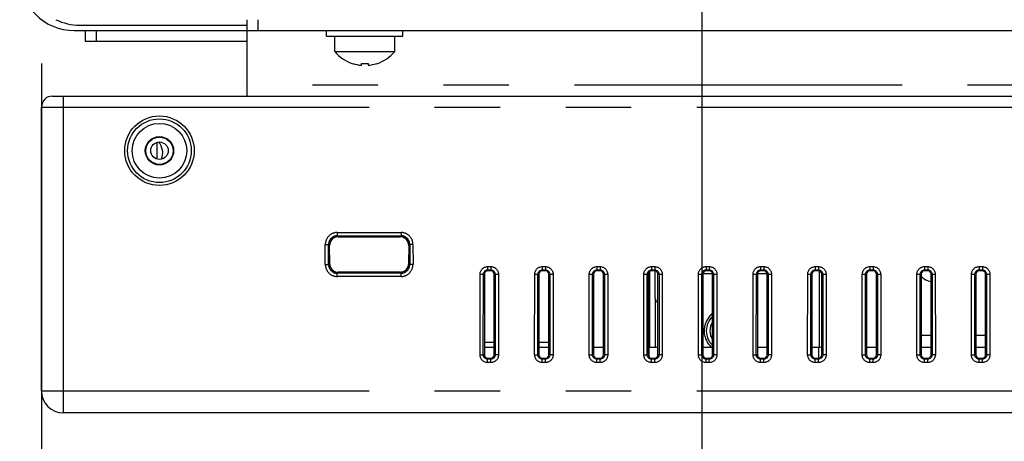
# Model space of a CAD drawing. Extents: x -160 to 260, y -170 to 127.
# Drawn here: x -101 to -78, y -147 to -138 of the extents above; entities that cross this region are included whole.
import ezdxf

# ---------------------------------------------------------------- set-up
doc = ezdxf.new("R2010")
doc.units = 0
doc.linetypes.add('PHANTOM', pattern=[15, 7.5, -1.5, 1.5, -1.5, 1.5, -1.5])
doc.layers.get('0').update_dxf_attribs({"linetype": 'CONTINUOUS'})
doc.layers.get('DEFPOINTS').update_dxf_attribs({"linetype": 'CONTINUOUS'})
doc.styles.get("Standard").update_dxf_attribs({"font": 'txt', "bigfont": 'BIGFONT'})
doc.dimstyles.new('DIMSTYLE', dxfattribs={"dimtxt": 3.2, "dimasz": 1, "dimexe": 2.54, "dimexo": 1, "dimgap": 1.6, "dimtad": 0, "dimzin": 0, "dimblk": 'OPEN30', "dimblk1": 'OPEN30', "dimblk2": 'OPEN30', "dimsah": 1, "dimcen": 0.09, "dimazin": 3, "dimtfac": 1, "dimtofl": 0, "dimtmove": 0, "dimatfit": 3})

# ---------------------------------------------------------------- blocks, each defined once
blk = doc.blocks.new('_OPEN30')
at = {"color": 0, "linetype": 'BYBLOCK'}
for q in [(-3, 1), (-3, -1), (-3, 0)]:
    blk.add_line((0, 0), q, dxfattribs=at)
blk = doc.blocks.new('*D22')
at = {"color": 7, "linetype": 'CONTINUOUS'}
for p, q in [((-85.29, -133.235), (-85.29, -155.968)), ((-100.403, -138.671), (-100.403, -155.968)), ((-97.403, -154.698), (-88.29, -154.698))]:
    blk.add_line(p, q, dxfattribs=at)
at = {"layer": 'DEFPOINTS', "color": 7, "linetype": 'CONTINUOUS'}
for p in [(-85.29, -132.235), (-100.403, -137.671), (-85.29, -154.698)]:
    blk.add_point(p, dxfattribs=at)
at = {"color": 7, "linetype": 'CONTINUOUS', "rotation": 180.0000000000004}
blk.add_blockref('_OPEN30', (-100.403, -154.698), dxfattribs=at)
at = {"color": 7, "linetype": 'CONTINUOUS'}
blk.add_blockref('_OPEN30', (-85.29, -154.698), dxfattribs=at)
at = {"color": 7, "linetype": 'CONTINUOUS', "width": 1.310956}
blk.add_text('60.5', height=3.2, dxfattribs=at).set_placement((-98.52, -153.898))

msp = doc.modelspace()

# ---------------------------------------------------------------- linework, layer by layer
at = {"color": 7, "linetype": 'CONTINUOUS'}
for p, q in [((-95.703, -137.671), (-95.703, -139.421)), ((-99.653, -137.921), (-15.028, -137.921)), ((-99.528, -137.796), (-95.703, -137.796)), ((-99.403, -137.921), (-99.403, -138.171)), ((-93.878, -138.046), (-93.878, -137.921)), ((-92.128, -138.046), (-92.128, -137.921)), ((-95.703, -138.171), (-99.403, -138.171)), ((-93.878, -138.046), (-92.128, -138.046)), ((-93.689, -138.221), (-93.689, -138.046)), ((-92.315, -138.396), (-92.315, -138.046)), ((-93.69, -138.221), (-93.689, -138.221)), ((-93.69, -138.396), (-93.69, -138.221)), ((-93.69, -138.396), (-92.315, -138.396)), ((-93.278, -138.678), (-93.278, -138.674)), ((-93.078, -138.715), (-93.078, -138.674)), ((-92.928, -138.674), (-92.928, -138.715)), ((-92.728, -138.674), (-92.728, -138.678)), ((-100.153, -139.421), (-47.828, -139.421)), ((-100.403, -146.171), (-100.403, -139.671)), ((-97.753, -140.865), (-97.753, -140.478)), ((-92.188, -142.632), (-93.618, -142.632)), ((-93.609, -142.64), (-92.196, -142.64)), ((-93.816, -142.833), (-93.813, -143.257)), ((-93.809, -143.253), (-93.809, -142.84)), ((-91.996, -142.84), (-91.996, -143.253)), ((-91.992, -143.257), (-91.989, -142.833)), ((-93.612, -143.456), (-92.193, -143.456)), ((-92.196, -143.453), (-93.609, -143.453)), ((-90.265, -143.496), (-90.265, -145.346)), ((-90.115, -143.421), (-90.19, -143.421)), ((-90.04, -145.346), (-90.04, -143.496)), ((-89.015, -143.496), (-89.015, -145.346)), ((-88.865, -143.421), (-88.94, -143.421)), ((-88.79, -145.346), (-88.79, -143.496)), ((-87.765, -143.496), (-87.765, -145.346)), ((-87.615, -143.421), (-87.69, -143.421)), ((-87.54, -145.346), (-87.54, -143.496)), ((-86.515, -143.496), (-86.515, -145.346)), ((-86.478, -145.171), (-86.478, -143.431)), ((-86.365, -143.421), (-86.44, -143.421)), ((-86.353, -144.043), (-86.353, -143.422)), ((-86.29, -145.346), (-86.29, -143.496)), ((-85.04, -143.491), (-85.265, -143.491)), ((-85.265, -143.496), (-85.265, -145.346)), ((-85.115, -143.421), (-85.19, -143.421)), ((-85.04, -145.346), (-85.04, -143.496)), ((-83.79, -143.491), (-84.015, -143.491)), ((-84.015, -143.496), (-84.015, -145.346)), ((-83.865, -143.421), (-83.94, -143.421)), ((-83.79, -145.346), (-83.79, -143.496)), ((-82.765, -143.496), (-82.765, -145.346)), ((-82.615, -143.421), (-82.69, -143.421)), ((-82.54, -145.346), (-82.54, -143.496)), ((-81.515, -143.496), (-81.515, -145.346)), ((-81.365, -143.421), (-81.44, -143.421)), ((-81.29, -145.346), (-81.29, -143.496)), ((-80.265, -143.496), (-80.265, -145.346)), ((-80.115, -143.421), (-80.19, -143.421)), ((-80.04, -145.346), (-80.04, -143.496)), ((-79.015, -143.496), (-79.015, -145.346)), ((-78.865, -143.421), (-78.94, -143.421)), ((-78.79, -145.346), (-78.79, -143.496)), ((-86.29, -144.151), (-86.292, -144.15)), ((-80.265, -144.896), (-80.04, -144.896)), ((-79.015, -144.896), (-78.79, -144.896)), ((-90.04, -145.059), (-90.265, -145.059)), ((-88.79, -145.059), (-89.015, -145.059)), ((-90.265, -145.171), (-90.04, -145.171)), ((-89.015, -145.171), (-88.79, -145.171)), ((-87.765, -145.171), (-87.54, -145.171)), ((-86.515, -145.171), (-86.29, -145.171)), ((-86.49, -145.402), (-86.49, -145.171)), ((-85.265, -145.171), (-85.04, -145.171)), ((-84.015, -145.171), (-83.79, -145.171)), ((-82.765, -145.171), (-82.54, -145.171)), ((-82.615, -145.171), (-82.615, -145.421)), ((-81.515, -145.171), (-81.29, -145.171)), ((-80.265, -145.171), (-80.04, -145.171)), ((-79.015, -145.171), (-78.79, -145.171)), ((-90.19, -145.421), (-90.115, -145.421)), ((-88.94, -145.421), (-88.865, -145.421)), ((-87.69, -145.421), (-87.615, -145.421)), ((-86.44, -145.421), (-86.365, -145.421)), ((-85.19, -145.421), (-85.115, -145.421)), ((-83.94, -145.421), (-83.865, -145.421)), ((-82.69, -145.421), (-82.615, -145.421)), ((-81.44, -145.421), (-81.365, -145.421)), ((-80.19, -145.421), (-80.115, -145.421)), ((-78.94, -145.421), (-78.865, -145.421)), ((-47.928, -146.671), (-99.903, -146.671))]:
    msp.add_line(p, q, dxfattribs=at)
at = {"color": 7, "linetype": 'PHANTOM'}
for p, q in [((-95.453, -137.671), (-95.453, -137.921)), ((-99.153, -137.921), (-99.153, -138.171)), ((-50.703, -139.171), (-95.703, -139.171)), ((-99.903, -146.671), (-99.903, -139.421)), ((-100.403, -139.671), (-47.828, -139.671)), ((-93.632, -142.542), (-92.173, -142.542)), ((-93.632, -142.542), (-93.632, -142.617)), ((-93.632, -142.617), (-92.173, -142.617)), ((-93.632, -142.617), (-93.618, -142.632)), ((-92.173, -142.617), (-92.188, -142.632)), ((-92.173, -142.542), (-92.173, -142.617)), ((-93.907, -142.817), (-93.832, -142.817)), ((-93.907, -143.276), (-93.907, -142.817)), ((-93.832, -143.276), (-93.832, -142.817)), ((-93.832, -142.817), (-93.816, -142.833)), ((-91.973, -142.817), (-91.989, -142.833)), ((-91.973, -142.817), (-91.973, -143.276)), ((-91.899, -142.817), (-91.973, -142.817)), ((-91.899, -142.817), (-91.898, -143.276)), ((-93.907, -143.276), (-93.832, -143.276)), ((-93.832, -143.276), (-93.813, -143.257)), ((-91.973, -143.276), (-91.992, -143.257)), ((-91.898, -143.276), (-91.973, -143.276)), ((-90.19, -143.323), (-90.19, -143.398)), ((-90.19, -143.323), (-90.115, -143.323)), ((-90.115, -143.323), (-90.115, -143.398)), ((-88.94, -143.323), (-88.94, -143.398)), ((-88.94, -143.323), (-88.865, -143.323)), ((-88.865, -143.323), (-88.865, -143.398)), ((-87.69, -143.323), (-87.69, -143.398)), ((-87.69, -143.323), (-87.615, -143.323)), ((-87.615, -143.323), (-87.615, -143.398)), ((-86.44, -143.323), (-86.44, -143.398)), ((-86.44, -143.323), (-86.365, -143.323)), ((-86.365, -143.323), (-86.365, -143.398)), ((-85.19, -143.323), (-85.19, -143.398)), ((-85.19, -143.323), (-85.115, -143.323)), ((-85.115, -143.323), (-85.115, -143.398)), ((-83.94, -143.323), (-83.94, -143.398)), ((-83.94, -143.323), (-83.865, -143.323)), ((-83.865, -143.323), (-83.865, -143.398)), ((-82.69, -143.323), (-82.69, -143.398)), ((-82.69, -143.323), (-82.615, -143.323)), ((-82.615, -143.323), (-82.615, -143.398)), ((-81.44, -143.323), (-81.44, -143.398)), ((-81.44, -143.323), (-81.365, -143.323)), ((-81.365, -143.323), (-81.365, -143.398)), ((-80.19, -143.323), (-80.19, -143.398)), ((-80.19, -143.323), (-80.115, -143.323)), ((-80.115, -143.323), (-80.115, -143.398)), ((-78.94, -143.323), (-78.94, -143.398)), ((-78.94, -143.323), (-78.865, -143.323)), ((-78.865, -143.323), (-78.865, -143.398)), ((-93.632, -143.476), (-93.612, -143.456)), ((-92.173, -143.476), (-93.632, -143.476)), ((-93.632, -143.551), (-93.632, -143.476)), ((-92.173, -143.551), (-93.632, -143.551)), ((-92.173, -143.476), (-92.193, -143.456)), ((-92.173, -143.551), (-92.173, -143.476)), ((-90.364, -145.346), (-90.363, -143.496)), ((-90.363, -143.496), (-90.265, -143.496)), ((-90.289, -145.346), (-90.288, -143.496)), ((-90.19, -143.421), (-90.19, -143.398)), ((-90.19, -143.398), (-90.115, -143.398)), ((-90.115, -143.421), (-90.115, -143.398)), ((-90.04, -143.496), (-89.942, -143.496)), ((-90.017, -143.496), (-90.016, -145.346)), ((-89.942, -143.496), (-89.941, -145.346)), ((-89.114, -145.346), (-89.113, -143.496)), ((-89.113, -143.496), (-89.015, -143.496)), ((-89.039, -145.346), (-89.038, -143.496)), ((-88.94, -143.421), (-88.94, -143.398)), ((-88.94, -143.398), (-88.865, -143.398)), ((-88.865, -143.421), (-88.865, -143.398)), ((-88.79, -143.496), (-88.692, -143.496)), ((-88.767, -143.496), (-88.766, -145.346)), ((-88.692, -143.496), (-88.691, -145.346)), ((-87.864, -145.346), (-87.863, -143.496)), ((-87.863, -143.496), (-87.765, -143.496)), ((-87.789, -145.346), (-87.788, -143.496)), ((-87.69, -143.421), (-87.69, -143.398)), ((-87.69, -143.398), (-87.615, -143.398)), ((-87.615, -143.421), (-87.615, -143.398)), ((-87.54, -143.496), (-87.442, -143.496)), ((-87.517, -143.496), (-87.516, -145.346)), ((-87.442, -143.496), (-87.441, -145.346)), ((-86.614, -145.346), (-86.613, -143.496)), ((-86.613, -143.496), (-86.515, -143.496)), ((-86.539, -145.346), (-86.538, -143.496)), ((-86.44, -143.421), (-86.44, -143.398)), ((-86.44, -143.398), (-86.365, -143.398)), ((-86.365, -143.421), (-86.365, -143.398)), ((-86.29, -143.496), (-86.192, -143.496)), ((-86.267, -143.496), (-86.266, -145.346)), ((-86.192, -143.496), (-86.191, -145.346)), ((-85.364, -145.346), (-85.363, -143.496)), ((-85.363, -143.496), (-85.265, -143.496)), ((-85.289, -145.346), (-85.288, -143.496)), ((-85.19, -143.421), (-85.19, -143.398)), ((-85.19, -143.398), (-85.115, -143.398)), ((-85.115, -143.421), (-85.115, -143.398)), ((-85.04, -143.496), (-84.942, -143.496)), ((-85.017, -143.496), (-85.016, -145.346)), ((-84.942, -143.496), (-84.941, -145.346)), ((-84.114, -145.346), (-84.113, -143.496)), ((-84.113, -143.496), (-84.015, -143.496)), ((-84.039, -145.346), (-84.038, -143.496)), ((-83.94, -143.421), (-83.94, -143.398)), ((-83.94, -143.398), (-83.865, -143.398)), ((-83.865, -143.421), (-83.865, -143.398)), ((-83.79, -143.496), (-83.692, -143.496)), ((-83.767, -143.496), (-83.766, -145.346)), ((-83.692, -143.496), (-83.691, -145.346)), ((-82.864, -145.346), (-82.863, -143.496)), ((-82.863, -143.496), (-82.765, -143.496)), ((-82.789, -145.346), (-82.788, -143.496)), ((-82.69, -143.421), (-82.69, -143.398)), ((-82.69, -143.398), (-82.615, -143.398)), ((-82.615, -143.421), (-82.615, -143.398)), ((-82.603, -143.422), (-82.603, -145.171)), ((-82.54, -143.496), (-82.442, -143.496)), ((-82.517, -143.496), (-82.516, -145.346)), ((-82.442, -143.496), (-82.441, -145.346)), ((-81.614, -145.346), (-81.613, -143.496)), ((-81.613, -143.496), (-81.515, -143.496)), ((-81.539, -145.346), (-81.538, -143.496)), ((-81.44, -143.421), (-81.44, -143.398)), ((-81.44, -143.398), (-81.365, -143.398)), ((-81.365, -143.421), (-81.365, -143.398)), ((-81.29, -143.496), (-81.192, -143.496)), ((-81.267, -143.496), (-81.266, -145.346)), ((-81.192, -143.496), (-81.191, -145.346)), ((-80.364, -145.346), (-80.363, -143.496)), ((-80.363, -143.496), (-80.265, -143.496)), ((-80.289, -145.346), (-80.288, -143.496)), ((-80.19, -143.421), (-80.19, -143.398)), ((-80.19, -143.398), (-80.115, -143.398)), ((-80.115, -143.421), (-80.115, -143.398)), ((-80.04, -143.496), (-79.942, -143.496)), ((-80.017, -143.496), (-80.016, -145.346)), ((-79.942, -143.496), (-79.941, -145.346)), ((-79.114, -145.346), (-79.113, -143.496)), ((-79.113, -143.496), (-79.015, -143.496)), ((-79.039, -145.346), (-79.038, -143.496)), ((-78.94, -143.421), (-78.94, -143.398)), ((-78.94, -143.398), (-78.865, -143.398)), ((-78.865, -143.421), (-78.865, -143.398)), ((-78.79, -143.496), (-78.692, -143.496)), ((-78.767, -143.496), (-78.766, -145.346)), ((-78.692, -143.496), (-78.691, -145.346)), ((-86.353, -144.043), (-86.353, -145.171)), ((-90.364, -145.346), (-90.289, -145.346)), ((-90.265, -145.346), (-90.289, -145.346)), ((-89.941, -145.346), (-90.04, -145.346)), ((-89.114, -145.346), (-89.039, -145.346)), ((-89.015, -145.346), (-89.039, -145.346)), ((-88.691, -145.346), (-88.79, -145.346)), ((-87.864, -145.346), (-87.789, -145.346)), ((-87.765, -145.346), (-87.789, -145.346)), ((-87.441, -145.346), (-87.54, -145.346)), ((-86.614, -145.346), (-86.539, -145.346)), ((-86.515, -145.346), (-86.539, -145.346)), ((-86.191, -145.346), (-86.29, -145.346)), ((-85.364, -145.346), (-85.289, -145.346)), ((-85.265, -145.346), (-85.289, -145.346)), ((-84.941, -145.346), (-85.04, -145.346)), ((-84.114, -145.346), (-84.039, -145.346)), ((-84.015, -145.346), (-84.039, -145.346)), ((-83.691, -145.346), (-83.79, -145.346)), ((-82.864, -145.346), (-82.789, -145.346)), ((-82.765, -145.346), (-82.789, -145.346)), ((-82.441, -145.346), (-82.54, -145.346)), ((-81.614, -145.346), (-81.539, -145.346)), ((-81.515, -145.346), (-81.539, -145.346)), ((-81.191, -145.346), (-81.29, -145.346)), ((-80.364, -145.346), (-80.289, -145.346)), ((-80.265, -145.346), (-80.289, -145.346)), ((-79.941, -145.346), (-80.04, -145.346)), ((-79.114, -145.346), (-79.039, -145.346)), ((-79.015, -145.346), (-79.039, -145.346)), ((-78.691, -145.346), (-78.79, -145.346)), ((-90.19, -145.421), (-90.19, -145.445)), ((-90.19, -145.52), (-90.19, -145.445)), ((-90.115, -145.445), (-90.19, -145.445)), ((-90.115, -145.52), (-90.19, -145.52)), ((-90.115, -145.445), (-90.115, -145.421)), ((-90.115, -145.52), (-90.115, -145.445)), ((-88.94, -145.421), (-88.94, -145.445)), ((-88.94, -145.52), (-88.94, -145.445)), ((-88.865, -145.445), (-88.94, -145.445)), ((-88.865, -145.52), (-88.94, -145.52)), ((-88.865, -145.445), (-88.865, -145.421)), ((-88.865, -145.52), (-88.865, -145.445)), ((-87.69, -145.421), (-87.69, -145.445)), ((-87.69, -145.52), (-87.69, -145.445)), ((-87.615, -145.445), (-87.69, -145.445)), ((-87.615, -145.52), (-87.69, -145.52)), ((-87.615, -145.445), (-87.615, -145.421)), ((-87.615, -145.52), (-87.615, -145.445)), ((-86.44, -145.421), (-86.44, -145.445)), ((-86.44, -145.52), (-86.44, -145.445)), ((-86.365, -145.445), (-86.44, -145.445)), ((-86.365, -145.52), (-86.44, -145.52)), ((-86.365, -145.445), (-86.365, -145.421)), ((-86.365, -145.52), (-86.365, -145.445)), ((-85.19, -145.421), (-85.19, -145.445)), ((-85.19, -145.52), (-85.19, -145.445)), ((-85.115, -145.445), (-85.19, -145.445)), ((-85.115, -145.52), (-85.19, -145.52)), ((-85.115, -145.445), (-85.115, -145.421)), ((-85.115, -145.52), (-85.115, -145.445)), ((-83.94, -145.421), (-83.94, -145.445)), ((-83.94, -145.52), (-83.94, -145.445)), ((-83.865, -145.445), (-83.94, -145.445)), ((-83.865, -145.52), (-83.94, -145.52)), ((-83.865, -145.445), (-83.865, -145.421)), ((-83.865, -145.52), (-83.865, -145.445)), ((-82.69, -145.421), (-82.69, -145.445)), ((-82.69, -145.52), (-82.69, -145.445)), ((-82.615, -145.445), (-82.69, -145.445)), ((-82.615, -145.52), (-82.69, -145.52)), ((-82.615, -145.445), (-82.615, -145.421)), ((-82.615, -145.52), (-82.615, -145.445)), ((-81.44, -145.421), (-81.44, -145.445)), ((-81.44, -145.52), (-81.44, -145.445)), ((-81.365, -145.445), (-81.44, -145.445)), ((-81.365, -145.52), (-81.44, -145.52)), ((-81.365, -145.445), (-81.365, -145.421)), ((-81.365, -145.52), (-81.365, -145.445)), ((-80.19, -145.421), (-80.19, -145.445)), ((-80.19, -145.52), (-80.19, -145.445)), ((-80.115, -145.445), (-80.19, -145.445)), ((-80.115, -145.52), (-80.19, -145.52)), ((-80.115, -145.445), (-80.115, -145.421)), ((-80.115, -145.52), (-80.115, -145.445)), ((-78.94, -145.421), (-78.94, -145.445)), ((-78.94, -145.52), (-78.94, -145.445)), ((-78.865, -145.445), (-78.94, -145.445)), ((-78.865, -145.52), (-78.94, -145.52)), ((-78.865, -145.445), (-78.865, -145.421)), ((-78.865, -145.52), (-78.865, -145.445)), ((-100.403, -146.171), (-47.853, -146.171))]:
    msp.add_line(p, q, dxfattribs=at)
at = {"color": 7, "linetype": 'CONTINUOUS'}
for points in [[(-93.618, -142.632), (-93.638, -142.633), (-93.659, -142.637), (-93.679, -142.643), (-93.698, -142.65), (-93.717, -142.66), (-93.734, -142.671), (-93.75, -142.684), (-93.765, -142.7), (-93.778, -142.716), (-93.789, -142.734), (-93.798, -142.752), (-93.806, -142.772), (-93.811, -142.792), (-93.815, -142.812), (-93.816, -142.833)], [(-92.188, -142.632), (-92.167, -142.633), (-92.146, -142.637), (-92.126, -142.643), (-92.107, -142.65), (-92.088, -142.66), (-92.071, -142.671), (-92.055, -142.684), (-92.04, -142.7), (-92.027, -142.716), (-92.016, -142.734), (-92.007, -142.752), (-91.999, -142.772), (-91.994, -142.792), (-91.99, -142.812), (-91.989, -142.833)], [(-93.813, -143.257), (-93.812, -143.278), (-93.808, -143.298), (-93.802, -143.318), (-93.794, -143.338), (-93.785, -143.356), (-93.773, -143.373), (-93.76, -143.389), (-93.745, -143.404), (-93.729, -143.417), (-93.712, -143.428), (-93.693, -143.437), (-93.674, -143.445), (-93.654, -143.451), (-93.633, -143.454), (-93.612, -143.456)], [(-91.992, -143.257), (-91.993, -143.278), (-91.997, -143.298), (-92.003, -143.318), (-92.011, -143.338), (-92.021, -143.356), (-92.032, -143.373), (-92.045, -143.389), (-92.06, -143.404), (-92.076, -143.417), (-92.094, -143.428), (-92.112, -143.437), (-92.132, -143.445), (-92.152, -143.451), (-92.172, -143.454), (-92.193, -143.456)]]:
    msp.add_lwpolyline(points, dxfattribs=at)
at = {"color": 7, "linetype": 'PHANTOM'}
for points in [[(-90.363, -143.496), (-90.362, -143.478), (-90.359, -143.461), (-90.354, -143.443), (-90.347, -143.426), (-90.339, -143.41), (-90.329, -143.395), (-90.318, -143.381), (-90.305, -143.369), (-90.291, -143.357), (-90.276, -143.347), (-90.26, -143.339), (-90.243, -143.333), (-90.226, -143.328), (-90.208, -143.324), (-90.19, -143.323)], [(-90.115, -143.323), (-90.097, -143.324), (-90.079, -143.328), (-90.062, -143.333), (-90.045, -143.339), (-90.029, -143.347), (-90.014, -143.357), (-90, -143.369), (-89.987, -143.381), (-89.976, -143.395), (-89.966, -143.41), (-89.958, -143.426), (-89.951, -143.443), (-89.946, -143.461), (-89.943, -143.478), (-89.942, -143.496)], [(-89.113, -143.496), (-89.112, -143.478), (-89.109, -143.461), (-89.104, -143.443), (-89.097, -143.426), (-89.089, -143.41), (-89.079, -143.395), (-89.068, -143.381), (-89.055, -143.369), (-89.041, -143.357), (-89.026, -143.347), (-89.01, -143.339), (-88.993, -143.333), (-88.976, -143.328), (-88.958, -143.324), (-88.94, -143.323)], [(-88.865, -143.323), (-88.847, -143.324), (-88.829, -143.328), (-88.812, -143.333), (-88.795, -143.339), (-88.779, -143.347), (-88.764, -143.357), (-88.75, -143.369), (-88.737, -143.381), (-88.726, -143.395), (-88.716, -143.41), (-88.708, -143.426), (-88.701, -143.443), (-88.696, -143.461), (-88.693, -143.478), (-88.692, -143.496)], [(-87.863, -143.496), (-87.862, -143.478), (-87.859, -143.461), (-87.854, -143.443), (-87.847, -143.426), (-87.839, -143.41), (-87.829, -143.395), (-87.818, -143.381), (-87.805, -143.369), (-87.791, -143.357), (-87.776, -143.347), (-87.76, -143.339), (-87.743, -143.333), (-87.726, -143.328), (-87.708, -143.324), (-87.69, -143.323)], [(-87.615, -143.323), (-87.597, -143.324), (-87.579, -143.328), (-87.562, -143.333), (-87.545, -143.339), (-87.529, -143.347), (-87.514, -143.357), (-87.5, -143.369), (-87.487, -143.381), (-87.476, -143.395), (-87.466, -143.41), (-87.458, -143.426), (-87.451, -143.443), (-87.446, -143.461), (-87.443, -143.478), (-87.442, -143.496)], [(-86.613, -143.496), (-86.612, -143.478), (-86.609, -143.461), (-86.604, -143.443), (-86.597, -143.426), (-86.589, -143.41), (-86.579, -143.395), (-86.568, -143.381), (-86.555, -143.369), (-86.541, -143.357), (-86.526, -143.347), (-86.51, -143.339), (-86.493, -143.333), (-86.476, -143.328), (-86.458, -143.324), (-86.44, -143.323)], [(-86.365, -143.323), (-86.347, -143.324), (-86.329, -143.328), (-86.312, -143.333), (-86.295, -143.339), (-86.279, -143.347), (-86.264, -143.357), (-86.25, -143.369), (-86.237, -143.381), (-86.226, -143.395), (-86.216, -143.41), (-86.208, -143.426), (-86.201, -143.443), (-86.196, -143.461), (-86.193, -143.478), (-86.192, -143.496)], [(-85.363, -143.496), (-85.362, -143.478), (-85.359, -143.461), (-85.354, -143.443), (-85.347, -143.426), (-85.339, -143.41), (-85.329, -143.395), (-85.318, -143.381), (-85.305, -143.369), (-85.291, -143.357), (-85.276, -143.347), (-85.26, -143.339), (-85.243, -143.333), (-85.226, -143.328), (-85.208, -143.324), (-85.19, -143.323)], [(-85.115, -143.323), (-85.097, -143.324), (-85.079, -143.328), (-85.062, -143.333), (-85.045, -143.339), (-85.029, -143.347), (-85.014, -143.357), (-85, -143.369), (-84.987, -143.381), (-84.976, -143.395), (-84.966, -143.41), (-84.958, -143.426), (-84.951, -143.443), (-84.946, -143.461), (-84.943, -143.478), (-84.942, -143.496)], [(-84.113, -143.496), (-84.112, -143.478), (-84.109, -143.461), (-84.104, -143.443), (-84.097, -143.426), (-84.089, -143.41), (-84.079, -143.395), (-84.068, -143.381), (-84.055, -143.369), (-84.041, -143.357), (-84.026, -143.347), (-84.01, -143.339), (-83.993, -143.333), (-83.976, -143.328), (-83.958, -143.324), (-83.94, -143.323)], [(-83.865, -143.323), (-83.847, -143.324), (-83.829, -143.328), (-83.812, -143.333), (-83.795, -143.339), (-83.779, -143.347), (-83.764, -143.357), (-83.75, -143.369), (-83.737, -143.381), (-83.726, -143.395), (-83.716, -143.41), (-83.708, -143.426), (-83.701, -143.443), (-83.696, -143.461), (-83.693, -143.478), (-83.692, -143.496)], [(-82.863, -143.496), (-82.862, -143.478), (-82.859, -143.461), (-82.854, -143.443), (-82.847, -143.426), (-82.839, -143.41), (-82.829, -143.395), (-82.818, -143.381), (-82.805, -143.369), (-82.791, -143.357), (-82.776, -143.347), (-82.76, -143.339), (-82.743, -143.333), (-82.726, -143.328), (-82.708, -143.324), (-82.69, -143.323)], [(-82.615, -143.323), (-82.597, -143.324), (-82.579, -143.328), (-82.562, -143.333), (-82.545, -143.339), (-82.529, -143.347), (-82.514, -143.357), (-82.5, -143.369), (-82.487, -143.381), (-82.476, -143.395), (-82.466, -143.41), (-82.458, -143.426), (-82.451, -143.443), (-82.446, -143.461), (-82.443, -143.478), (-82.442, -143.496)], [(-81.613, -143.496), (-81.612, -143.478), (-81.609, -143.461), (-81.604, -143.443), (-81.597, -143.426), (-81.589, -143.41), (-81.579, -143.395), (-81.568, -143.381), (-81.555, -143.369), (-81.541, -143.357), (-81.526, -143.347), (-81.51, -143.339), (-81.493, -143.333), (-81.476, -143.328), (-81.458, -143.324), (-81.44, -143.323)], [(-81.365, -143.323), (-81.347, -143.324), (-81.329, -143.328), (-81.312, -143.333), (-81.295, -143.339), (-81.279, -143.347), (-81.264, -143.357), (-81.25, -143.369), (-81.237, -143.381), (-81.226, -143.395), (-81.216, -143.41), (-81.208, -143.426), (-81.201, -143.443), (-81.196, -143.461), (-81.193, -143.478), (-81.192, -143.496)], [(-80.363, -143.496), (-80.362, -143.478), (-80.359, -143.461), (-80.354, -143.443), (-80.347, -143.426), (-80.339, -143.41), (-80.329, -143.395), (-80.318, -143.381), (-80.305, -143.369), (-80.291, -143.357), (-80.276, -143.347), (-80.26, -143.339), (-80.243, -143.333), (-80.226, -143.328), (-80.208, -143.324), (-80.19, -143.323)], [(-80.115, -143.323), (-80.097, -143.324), (-80.079, -143.328), (-80.062, -143.333), (-80.045, -143.339), (-80.029, -143.347), (-80.014, -143.357), (-80, -143.369), (-79.987, -143.381), (-79.976, -143.395), (-79.966, -143.41), (-79.958, -143.426), (-79.951, -143.443), (-79.946, -143.461), (-79.943, -143.478), (-79.942, -143.496)], [(-79.113, -143.496), (-79.112, -143.478), (-79.109, -143.461), (-79.104, -143.443), (-79.097, -143.426), (-79.089, -143.41), (-79.079, -143.395), (-79.068, -143.381), (-79.055, -143.369), (-79.041, -143.357), (-79.026, -143.347), (-79.01, -143.339), (-78.993, -143.333), (-78.976, -143.328), (-78.958, -143.324), (-78.94, -143.323)], [(-78.865, -143.323), (-78.847, -143.324), (-78.829, -143.328), (-78.812, -143.333), (-78.795, -143.339), (-78.779, -143.347), (-78.764, -143.357), (-78.75, -143.369), (-78.737, -143.381), (-78.726, -143.395), (-78.716, -143.41), (-78.708, -143.426), (-78.701, -143.443), (-78.696, -143.461), (-78.693, -143.478), (-78.692, -143.496)], [(-90.288, -143.496), (-90.287, -143.479), (-90.281, -143.463), (-90.273, -143.448), (-90.263, -143.435), (-90.252, -143.423), (-90.238, -143.413), (-90.223, -143.405), (-90.207, -143.4), (-90.19, -143.398)], [(-90.115, -143.398), (-90.098, -143.4), (-90.082, -143.405), (-90.067, -143.413), (-90.053, -143.423), (-90.042, -143.435), (-90.032, -143.448), (-90.024, -143.463), (-90.019, -143.479), (-90.017, -143.496)], [(-89.038, -143.496), (-89.037, -143.479), (-89.031, -143.463), (-89.023, -143.448), (-89.013, -143.435), (-89.002, -143.423), (-88.988, -143.413), (-88.973, -143.405), (-88.957, -143.4), (-88.94, -143.398)], [(-88.865, -143.398), (-88.848, -143.4), (-88.832, -143.405), (-88.817, -143.413), (-88.803, -143.423), (-88.792, -143.435), (-88.782, -143.448), (-88.774, -143.463), (-88.769, -143.479), (-88.767, -143.496)], [(-87.788, -143.496), (-87.787, -143.479), (-87.781, -143.463), (-87.773, -143.448), (-87.763, -143.435), (-87.752, -143.423), (-87.738, -143.413), (-87.723, -143.405), (-87.707, -143.4), (-87.69, -143.398)], [(-87.615, -143.398), (-87.598, -143.4), (-87.582, -143.405), (-87.567, -143.413), (-87.553, -143.423), (-87.542, -143.435), (-87.532, -143.448), (-87.524, -143.463), (-87.519, -143.479), (-87.517, -143.496)], [(-86.538, -143.496), (-86.537, -143.479), (-86.531, -143.463), (-86.523, -143.448), (-86.513, -143.435), (-86.502, -143.423), (-86.488, -143.413), (-86.473, -143.405), (-86.457, -143.4), (-86.44, -143.398)], [(-86.365, -143.398), (-86.348, -143.4), (-86.332, -143.405), (-86.317, -143.413), (-86.303, -143.423), (-86.292, -143.435), (-86.282, -143.448), (-86.274, -143.463), (-86.269, -143.479), (-86.267, -143.496)], [(-85.288, -143.496), (-85.287, -143.479), (-85.281, -143.463), (-85.273, -143.448), (-85.263, -143.435), (-85.252, -143.423), (-85.238, -143.413), (-85.223, -143.405), (-85.207, -143.4), (-85.19, -143.398)], [(-85.115, -143.398), (-85.098, -143.4), (-85.082, -143.405), (-85.067, -143.413), (-85.053, -143.423), (-85.042, -143.435), (-85.032, -143.448), (-85.024, -143.463), (-85.019, -143.479), (-85.017, -143.496)], [(-84.038, -143.496), (-84.037, -143.479), (-84.031, -143.463), (-84.023, -143.448), (-84.013, -143.435), (-84.002, -143.423), (-83.988, -143.413), (-83.973, -143.405), (-83.957, -143.4), (-83.94, -143.398)], [(-83.865, -143.398), (-83.848, -143.4), (-83.832, -143.405), (-83.817, -143.413), (-83.803, -143.423), (-83.792, -143.435), (-83.782, -143.448), (-83.774, -143.463), (-83.769, -143.479), (-83.767, -143.496)], [(-82.788, -143.496), (-82.787, -143.479), (-82.781, -143.463), (-82.773, -143.448), (-82.763, -143.435), (-82.752, -143.423), (-82.738, -143.413), (-82.723, -143.405), (-82.707, -143.4), (-82.69, -143.398)], [(-82.615, -143.398), (-82.598, -143.4), (-82.582, -143.405), (-82.567, -143.413), (-82.553, -143.423), (-82.542, -143.435), (-82.532, -143.448), (-82.524, -143.463), (-82.519, -143.479), (-82.517, -143.496)], [(-81.538, -143.496), (-81.537, -143.479), (-81.531, -143.463), (-81.523, -143.448), (-81.513, -143.435), (-81.502, -143.423), (-81.488, -143.413), (-81.473, -143.405), (-81.457, -143.4), (-81.44, -143.398)], [(-81.365, -143.398), (-81.348, -143.4), (-81.332, -143.405), (-81.317, -143.413), (-81.303, -143.423), (-81.292, -143.435), (-81.282, -143.448), (-81.274, -143.463), (-81.269, -143.479), (-81.267, -143.496)], [(-80.288, -143.496), (-80.287, -143.479), (-80.281, -143.463), (-80.273, -143.448), (-80.263, -143.435), (-80.252, -143.423), (-80.238, -143.413), (-80.223, -143.405), (-80.207, -143.4), (-80.19, -143.398)], [(-80.115, -143.398), (-80.098, -143.4), (-80.082, -143.405), (-80.067, -143.413), (-80.053, -143.423), (-80.042, -143.435), (-80.032, -143.448), (-80.024, -143.463), (-80.019, -143.479), (-80.017, -143.496)], [(-79.038, -143.496), (-79.037, -143.479), (-79.031, -143.463), (-79.023, -143.448), (-79.013, -143.435), (-79.002, -143.423), (-78.988, -143.413), (-78.973, -143.405), (-78.957, -143.4), (-78.94, -143.398)], [(-78.865, -143.398), (-78.848, -143.4), (-78.832, -143.405), (-78.817, -143.413), (-78.803, -143.423), (-78.792, -143.435), (-78.782, -143.448), (-78.774, -143.463), (-78.769, -143.479), (-78.767, -143.496)], [(-90.19, -145.52), (-90.208, -145.519), (-90.226, -145.516), (-90.243, -145.511), (-90.26, -145.504), (-90.276, -145.496), (-90.292, -145.486), (-90.306, -145.475), (-90.319, -145.462), (-90.33, -145.448), (-90.34, -145.433), (-90.348, -145.417), (-90.355, -145.4), (-90.36, -145.382), (-90.363, -145.364), (-90.364, -145.346)], [(-90.19, -145.445), (-90.207, -145.444), (-90.224, -145.438), (-90.239, -145.43), (-90.252, -145.42), (-90.264, -145.408), (-90.274, -145.395), (-90.282, -145.38), (-90.287, -145.364), (-90.289, -145.346)], [(-90.016, -145.346), (-90.018, -145.364), (-90.023, -145.38), (-90.031, -145.395), (-90.041, -145.409), (-90.053, -145.42), (-90.067, -145.431), (-90.082, -145.438), (-90.098, -145.444), (-90.115, -145.445)], [(-89.941, -145.346), (-89.942, -145.364), (-89.946, -145.382), (-89.951, -145.4), (-89.957, -145.417), (-89.965, -145.433), (-89.975, -145.448), (-89.987, -145.462), (-89.999, -145.475), (-90.014, -145.486), (-90.029, -145.496), (-90.045, -145.504), (-90.062, -145.511), (-90.079, -145.516), (-90.097, -145.519), (-90.115, -145.52)], [(-88.94, -145.52), (-88.958, -145.519), (-88.976, -145.516), (-88.993, -145.511), (-89.01, -145.504), (-89.026, -145.496), (-89.042, -145.486), (-89.056, -145.475), (-89.069, -145.462), (-89.08, -145.448), (-89.09, -145.433), (-89.098, -145.417), (-89.105, -145.4), (-89.11, -145.382), (-89.113, -145.364), (-89.114, -145.346)], [(-88.94, -145.445), (-88.957, -145.444), (-88.974, -145.438), (-88.989, -145.43), (-89.002, -145.42), (-89.014, -145.408), (-89.024, -145.395), (-89.032, -145.38), (-89.037, -145.364), (-89.039, -145.346)], [(-88.766, -145.346), (-88.768, -145.364), (-88.773, -145.38), (-88.781, -145.395), (-88.791, -145.409), (-88.803, -145.42), (-88.817, -145.431), (-88.832, -145.438), (-88.848, -145.444), (-88.865, -145.445)], [(-88.691, -145.346), (-88.692, -145.364), (-88.696, -145.382), (-88.701, -145.4), (-88.707, -145.417), (-88.715, -145.433), (-88.725, -145.448), (-88.737, -145.462), (-88.749, -145.475), (-88.764, -145.486), (-88.779, -145.496), (-88.795, -145.504), (-88.812, -145.511), (-88.829, -145.516), (-88.847, -145.519), (-88.865, -145.52)], [(-87.69, -145.52), (-87.708, -145.519), (-87.726, -145.516), (-87.743, -145.511), (-87.76, -145.504), (-87.776, -145.496), (-87.792, -145.486), (-87.806, -145.475), (-87.819, -145.462), (-87.83, -145.448), (-87.84, -145.433), (-87.848, -145.417), (-87.855, -145.4), (-87.86, -145.382), (-87.863, -145.364), (-87.864, -145.346)], [(-87.69, -145.445), (-87.707, -145.444), (-87.724, -145.438), (-87.739, -145.43), (-87.752, -145.42), (-87.764, -145.408), (-87.774, -145.395), (-87.782, -145.38), (-87.787, -145.364), (-87.789, -145.346)], [(-87.516, -145.346), (-87.518, -145.364), (-87.523, -145.38), (-87.531, -145.395), (-87.541, -145.409), (-87.553, -145.42), (-87.567, -145.431), (-87.582, -145.438), (-87.598, -145.444), (-87.615, -145.445)], [(-87.441, -145.346), (-87.442, -145.364), (-87.446, -145.382), (-87.451, -145.4), (-87.457, -145.417), (-87.465, -145.433), (-87.475, -145.448), (-87.487, -145.462), (-87.499, -145.475), (-87.514, -145.486), (-87.529, -145.496), (-87.545, -145.504), (-87.562, -145.511), (-87.579, -145.516), (-87.597, -145.519), (-87.615, -145.52)], [(-86.44, -145.52), (-86.458, -145.519), (-86.476, -145.516), (-86.493, -145.511), (-86.51, -145.504), (-86.526, -145.496), (-86.542, -145.486), (-86.556, -145.475), (-86.569, -145.462), (-86.58, -145.448), (-86.59, -145.433), (-86.598, -145.417), (-86.605, -145.4), (-86.61, -145.382), (-86.613, -145.364), (-86.614, -145.346)], [(-86.44, -145.445), (-86.457, -145.444), (-86.474, -145.438), (-86.489, -145.43), (-86.502, -145.42), (-86.514, -145.408), (-86.524, -145.395), (-86.532, -145.38), (-86.537, -145.364), (-86.539, -145.346)], [(-86.266, -145.346), (-86.268, -145.364), (-86.273, -145.38), (-86.281, -145.395), (-86.291, -145.409), (-86.303, -145.42), (-86.317, -145.431), (-86.332, -145.438), (-86.348, -145.444), (-86.365, -145.445)], [(-86.191, -145.346), (-86.192, -145.364), (-86.196, -145.382), (-86.201, -145.4), (-86.207, -145.417), (-86.215, -145.433), (-86.225, -145.448), (-86.237, -145.462), (-86.249, -145.475), (-86.264, -145.486), (-86.279, -145.496), (-86.295, -145.504), (-86.312, -145.511), (-86.329, -145.516), (-86.347, -145.519), (-86.365, -145.52)], [(-85.19, -145.52), (-85.208, -145.519), (-85.226, -145.516), (-85.243, -145.511), (-85.26, -145.504), (-85.276, -145.496), (-85.292, -145.486), (-85.306, -145.475), (-85.319, -145.462), (-85.33, -145.448), (-85.34, -145.433), (-85.348, -145.417), (-85.355, -145.4), (-85.36, -145.382), (-85.363, -145.364), (-85.364, -145.346)], [(-85.19, -145.445), (-85.207, -145.444), (-85.224, -145.438), (-85.239, -145.43), (-85.252, -145.42), (-85.264, -145.408), (-85.274, -145.395), (-85.282, -145.38), (-85.287, -145.364), (-85.289, -145.346)], [(-85.016, -145.346), (-85.018, -145.364), (-85.023, -145.38), (-85.031, -145.395), (-85.041, -145.409), (-85.053, -145.42), (-85.067, -145.431), (-85.082, -145.438), (-85.098, -145.444), (-85.115, -145.445)], [(-84.941, -145.346), (-84.942, -145.364), (-84.946, -145.382), (-84.951, -145.4), (-84.957, -145.417), (-84.965, -145.433), (-84.975, -145.448), (-84.987, -145.462), (-84.999, -145.475), (-85.014, -145.486), (-85.029, -145.496), (-85.045, -145.504), (-85.062, -145.511), (-85.079, -145.516), (-85.097, -145.519), (-85.115, -145.52)], [(-83.94, -145.52), (-83.958, -145.519), (-83.976, -145.516), (-83.993, -145.511), (-84.01, -145.504), (-84.026, -145.496), (-84.042, -145.486), (-84.056, -145.475), (-84.069, -145.462), (-84.08, -145.448), (-84.09, -145.433), (-84.098, -145.417), (-84.105, -145.4), (-84.11, -145.382), (-84.113, -145.364), (-84.114, -145.346)], [(-83.94, -145.445), (-83.957, -145.444), (-83.974, -145.438), (-83.989, -145.43), (-84.002, -145.42), (-84.014, -145.408), (-84.024, -145.395), (-84.032, -145.38), (-84.037, -145.364), (-84.039, -145.346)], [(-83.766, -145.346), (-83.768, -145.364), (-83.773, -145.38), (-83.781, -145.395), (-83.791, -145.409), (-83.803, -145.42), (-83.817, -145.431), (-83.832, -145.438), (-83.848, -145.444), (-83.865, -145.445)], [(-83.691, -145.346), (-83.692, -145.364), (-83.696, -145.382), (-83.701, -145.4), (-83.707, -145.417), (-83.715, -145.433), (-83.725, -145.448), (-83.737, -145.462), (-83.749, -145.475), (-83.764, -145.486), (-83.779, -145.496), (-83.795, -145.504), (-83.812, -145.511), (-83.829, -145.516), (-83.847, -145.519), (-83.865, -145.52)], [(-82.69, -145.52), (-82.708, -145.519), (-82.726, -145.516), (-82.743, -145.511), (-82.76, -145.504), (-82.776, -145.496), (-82.792, -145.486), (-82.806, -145.475), (-82.819, -145.462), (-82.83, -145.448), (-82.84, -145.433), (-82.848, -145.417), (-82.855, -145.4), (-82.86, -145.382), (-82.863, -145.364), (-82.864, -145.346)], [(-82.69, -145.445), (-82.707, -145.444), (-82.724, -145.438), (-82.739, -145.43), (-82.752, -145.42), (-82.764, -145.408), (-82.774, -145.395), (-82.782, -145.38), (-82.787, -145.364), (-82.789, -145.346)], [(-82.516, -145.346), (-82.518, -145.364), (-82.523, -145.38), (-82.531, -145.395), (-82.541, -145.409), (-82.553, -145.42), (-82.567, -145.431), (-82.582, -145.438), (-82.598, -145.444), (-82.615, -145.445)], [(-82.441, -145.346), (-82.442, -145.364), (-82.446, -145.382), (-82.451, -145.4), (-82.457, -145.417), (-82.465, -145.433), (-82.475, -145.448), (-82.487, -145.462), (-82.499, -145.475), (-82.514, -145.486), (-82.529, -145.496), (-82.545, -145.504), (-82.562, -145.511), (-82.579, -145.516), (-82.597, -145.519), (-82.615, -145.52)], [(-81.44, -145.52), (-81.458, -145.519), (-81.476, -145.516), (-81.493, -145.511), (-81.51, -145.504), (-81.526, -145.496), (-81.542, -145.486), (-81.556, -145.475), (-81.569, -145.462), (-81.58, -145.448), (-81.59, -145.433), (-81.598, -145.417), (-81.605, -145.4), (-81.61, -145.382), (-81.613, -145.364), (-81.614, -145.346)], [(-81.44, -145.445), (-81.457, -145.444), (-81.474, -145.438), (-81.489, -145.43), (-81.502, -145.42), (-81.514, -145.408), (-81.524, -145.395), (-81.532, -145.38), (-81.537, -145.364), (-81.539, -145.346)], [(-81.266, -145.346), (-81.268, -145.364), (-81.273, -145.38), (-81.281, -145.395), (-81.291, -145.409), (-81.303, -145.42), (-81.317, -145.431), (-81.332, -145.438), (-81.348, -145.444), (-81.365, -145.445)], [(-81.191, -145.346), (-81.192, -145.364), (-81.196, -145.382), (-81.201, -145.4), (-81.207, -145.417), (-81.215, -145.433), (-81.225, -145.448), (-81.237, -145.462), (-81.249, -145.475), (-81.264, -145.486), (-81.279, -145.496), (-81.295, -145.504), (-81.312, -145.511), (-81.329, -145.516), (-81.347, -145.519), (-81.365, -145.52)], [(-80.19, -145.52), (-80.208, -145.519), (-80.226, -145.516), (-80.243, -145.511), (-80.26, -145.504), (-80.276, -145.496), (-80.292, -145.486), (-80.306, -145.475), (-80.319, -145.462), (-80.33, -145.448), (-80.34, -145.433), (-80.348, -145.417), (-80.355, -145.4), (-80.36, -145.382), (-80.363, -145.364), (-80.364, -145.346)], [(-80.19, -145.445), (-80.207, -145.444), (-80.224, -145.438), (-80.239, -145.43), (-80.252, -145.42), (-80.264, -145.408), (-80.274, -145.395), (-80.282, -145.38), (-80.287, -145.364), (-80.289, -145.346)], [(-80.016, -145.346), (-80.018, -145.364), (-80.023, -145.38), (-80.031, -145.395), (-80.041, -145.409), (-80.053, -145.42), (-80.067, -145.431), (-80.082, -145.438), (-80.098, -145.444), (-80.115, -145.445)], [(-79.941, -145.346), (-79.942, -145.364), (-79.946, -145.382), (-79.951, -145.4), (-79.957, -145.417), (-79.965, -145.433), (-79.975, -145.448), (-79.987, -145.462), (-79.999, -145.475), (-80.014, -145.486), (-80.029, -145.496), (-80.045, -145.504), (-80.062, -145.511), (-80.079, -145.516), (-80.097, -145.519), (-80.115, -145.52)], [(-78.94, -145.52), (-78.958, -145.519), (-78.976, -145.516), (-78.993, -145.511), (-79.01, -145.504), (-79.026, -145.496), (-79.042, -145.486), (-79.056, -145.475), (-79.069, -145.462), (-79.08, -145.448), (-79.09, -145.433), (-79.098, -145.417), (-79.105, -145.4), (-79.11, -145.382), (-79.113, -145.364), (-79.114, -145.346)], [(-78.94, -145.445), (-78.957, -145.444), (-78.974, -145.438), (-78.989, -145.43), (-79.002, -145.42), (-79.014, -145.408), (-79.024, -145.395), (-79.032, -145.38), (-79.037, -145.364), (-79.039, -145.346)], [(-78.766, -145.346), (-78.768, -145.364), (-78.773, -145.38), (-78.781, -145.395), (-78.791, -145.409), (-78.803, -145.42), (-78.817, -145.431), (-78.832, -145.438), (-78.848, -145.444), (-78.865, -145.445)], [(-78.691, -145.346), (-78.692, -145.364), (-78.696, -145.382), (-78.701, -145.4), (-78.707, -145.417), (-78.715, -145.433), (-78.725, -145.448), (-78.737, -145.462), (-78.749, -145.475), (-78.764, -145.486), (-78.779, -145.496), (-78.795, -145.504), (-78.812, -145.511), (-78.829, -145.516), (-78.847, -145.519), (-78.865, -145.52)]]:
    msp.add_lwpolyline(points, dxfattribs=at)
for radius in [0.796, 0.729]:
    msp.add_circle((-97.703, -140.671), radius, dxfattribs=at)
at = {"color": 7, "linetype": 'CONTINUOUS'}
for centre, radius in [((-97.703, -140.671), 0.625), ((-97.703, -140.672), 0.325), ((-97.703, -140.671), 0.312), ((-97.703, -140.671), 0.2)]:
    msp.add_circle(centre, radius, dxfattribs=at)
for centre, radius, start, end in [((-99.653, -136.671), 1.25, 180, 270), ((-99.528, -136.546), 1.25, 244.162, 270), ((-93.003, -137.832), 0.89, 219.3972, 251.9947), ((-93.003, -137.832), 0.89, 288.0053, 320.6028), ((-93.003, -137.832), 0.886, 251.9281, 265.1468), ((-93.003, -137.832), 0.846, 264.9145, 275.0855), ((-93.003, -137.832), 0.886, 274.8532, 288.0719), ((-100.153, -139.671), 0.25, 90, 180), ((-98.003, -140.721), 0.375, 337.3094, 41.6095), ((-93.609, -142.84), 0.2, 90, 180), ((-92.196, -142.84), 0.2, 0, 90), ((-93.609, -143.253), 0.2, 180, 270), ((-92.196, -143.253), 0.2, 270, 0), ((-90.19, -143.496), 0.075, 90, 180), ((-90.115, -143.496), 0.075, 0, 90), ((-88.94, -143.496), 0.075, 90, 180), ((-88.865, -143.496), 0.075, 0, 90), ((-87.69, -143.496), 0.075, 90, 180), ((-87.615, -143.496), 0.075, 0, 90), ((-86.44, -143.496), 0.075, 90, 180), ((-86.365, -143.496), 0.075, 0, 90), ((-85.19, -143.496), 0.075, 90, 180), ((-85.115, -143.496), 0.075, 0, 90), ((-83.94, -143.496), 0.075, 90, 180), ((-83.865, -143.496), 0.075, 0, 90), ((-82.69, -143.496), 0.075, 90, 180), ((-82.615, -143.496), 0.075, 0, 90), ((-81.44, -143.496), 0.075, 90, 180), ((-81.365, -143.496), 0.075, 0, 90), ((-80.001, -143.321), 0.344, 219.4228, 263.4933), ((-80.19, -143.496), 0.075, 90, 180), ((-80.115, -143.496), 0.075, 0, 90), ((-78.94, -143.496), 0.075, 90, 180), ((-78.865, -143.496), 0.075, 0, 90), ((-86.228, -144.043), 0.125, 180, 239.0364), ((-84.728, -144.796), 0.456, 133.2308, 226.7689), ((-84.728, -144.796), 0.375, 146.4879, 213.5121), ((-90.19, -145.346), 0.075, 180, 270), ((-90.115, -145.346), 0.075, 270, 360), ((-88.94, -145.346), 0.075, 180, 270), ((-88.865, -145.346), 0.075, 270, 360), ((-87.69, -145.346), 0.075, 180, 270), ((-87.615, -145.346), 0.075, 270, 360), ((-86.44, -145.346), 0.075, 180, 270), ((-86.365, -145.346), 0.075, 270, 360), ((-85.19, -145.346), 0.075, 180, 270), ((-85.115, -145.346), 0.075, 270, 360), ((-83.94, -145.346), 0.075, 180, 270), ((-83.865, -145.346), 0.075, 270, 360), ((-82.69, -145.346), 0.075, 180, 270), ((-82.615, -145.346), 0.075, 270, 360), ((-81.44, -145.346), 0.075, 180, 270), ((-81.365, -145.346), 0.075, 270, 360), ((-80.19, -145.346), 0.075, 180, 270), ((-80.115, -145.346), 0.075, 270, 360), ((-78.94, -145.346), 0.075, 180, 270), ((-78.865, -145.346), 0.075, 270, 360), ((-99.903, -146.171), 0.5, 180, 270)]:
    msp.add_arc(centre, radius, start, end, dxfattribs=at)
at = {"color": 7, "linetype": 'PHANTOM'}
for centre, radius, start, end in [((-93.632, -142.817), 0.274, 89.9688, 180.0312), ((-93.632, -142.817), 0.199, 89.886, 180.069), ((-92.173, -142.817), 0.274, 359.995, 90.005), ((-92.173, -142.817), 0.199, 359.9122, 90.1263), ((-93.632, -143.276), 0.274, 179.9425, 270), ((-93.633, -143.276), 0.199, 179.8602, 270.1063), ((-92.173, -143.276), 0.199, 269.8858, 0.1459), ((-92.173, -143.276), 0.274, 269.9687, 0.0834), ((-84.728, -144.796), 0.506, 128.1275, 227.8062)]:
    msp.add_arc(centre, radius, start, end, dxfattribs=at)

# ---------------------------------------------------------------- dimensions: what is measured, and where the dimension line sits
at = {"color": 7, "linetype": 'CONTINUOUS'}
dim = msp.add_linear_dim(base=(-85.29, -154.698), p1=(-100.403, -137.671), p2=(-85.29, -132.235), dimstyle='DIMSTYLE', override={"dimgap": 0, "dimtad": 1, "dimtofl": 1}, dxfattribs=at)
dim.commit()
dim.dimension.update_dxf_attribs({"geometry": '*D22', "text_midpoint": (-92.577, -154.698)})

doc.saveas('drawing.dxf')
